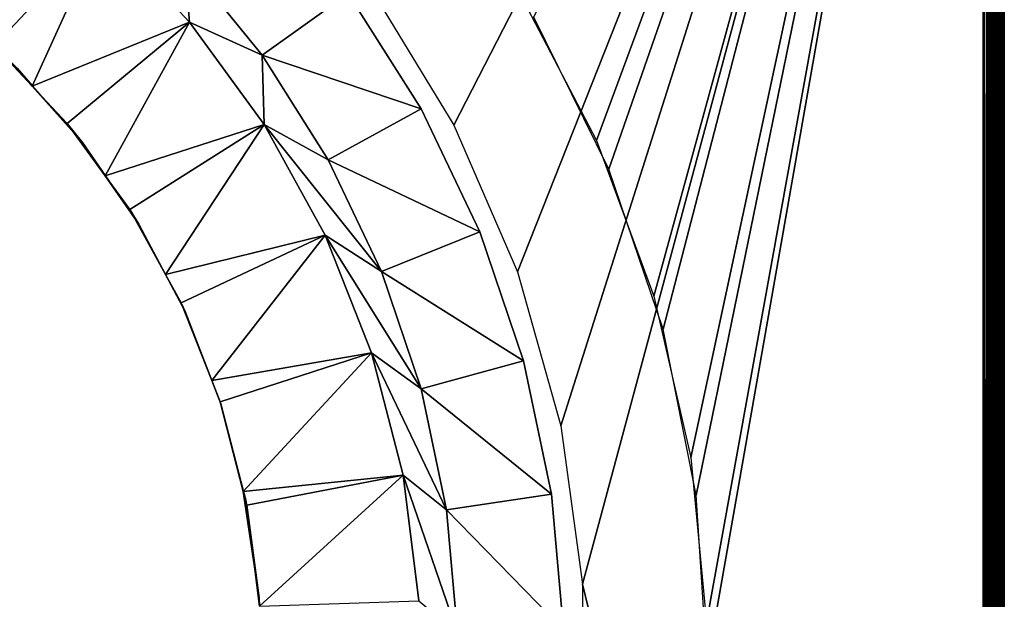
# Model space of a CAD drawing. Extents: x 0 to 500, y 0 to 598.
# Drawn here: x 21 to 30, y 16 to 21 of the extents above; entities that cross this region are included whole.
import ezdxf

# ---------------------------------------------------------------- set-up
doc = ezdxf.new("R2010")
doc.units = 0
doc.header["$MEASUREMENT"] = 0

msp = doc.modelspace()

# ---------------------------------------------------------------- linework, layer by layer
for points in [[(29.799997, 29.799999), (29.799997, 0.2), (0.200003, 29.799999)], [(0.200003, 29.799999), (29.799997, 0.2), (0.200003, 0.2)], [(24.027527, 21.372318, 65.5), (24.811119, 20.083717, 65.5), (29.799997, 29.799999, 65.5)], [(29.799997, 29.799999, 65.5), (24.811119, 20.083717, 65.5), (25.411993, 18.700418, 65.5)], [(29.799997, 29.799999, 65.5), (25.411993, 18.700418, 65.5), (25.818884, 17.24819, 65.5)], [(25.432735, 21.324389, 31.000002), (26.15583, 19.938356, 31.000002), (29.799997, 29.799999, 31.000002)], [(25.565506, 21.1, 32.5), (29.799997, 29.799999, 32.5), (26.271343, 19.668737, 32.5)], [(25.818884, 17.24819, 65.5), (26.024252, 15.754078, 65.5), (29.799997, 29.799999, 65.5)], [(29.799997, 29.799999, 65.5), (26.024252, 15.754078, 65.5), (29.799997, 0.2, 65.5)], [(29.799997, 29.799999, 31.000002), (26.15583, 19.938356, 31.000002), (26.695759, 18.471235, 31.000002)], [(26.271343, 19.668737, 32.5), (29.799997, 29.799999, 32.5), (26.784302, 18.157593, 32.5)], [(29.799997, 29.799999, 31.000002), (26.695759, 18.471235, 31.000002), (27.043612, 16.947119, 31.000002)], [(29.799997, 29.799999, 32.5), (27.095615, 16.592419, 32.5), (26.784302, 18.157593, 32.5)], [(27.193726, 15.391028, 31.000002), (29.799997, 29.799999, 31.000002), (27.043612, 16.947119, 31.000002)], [(29.799997, 29.799999, 32.5), (27.200014, 15, 32.5), (27.095615, 16.592419, 32.5)], [(27.193726, 15.391028, 31.000002), (29.799997, 0.2, 31.000002), (29.799997, 29.799999, 31.000002)], [(29.799997, 0.2, 32.5), (27.200014, 15, 32.5), (29.799997, 29.799999, 32.5)], [(29.799997, 29.799999, 65.5), (29.799997, 0.2, 65.5), (29.831291, 0.2, 65.497543)], [(29.831291, 0.2, 65.497543), (29.831261, 29.799999, 65.497261), (29.799997, 29.799999, 65.5)], [(29.834717, 0.2, 30.996962), (29.834717, 29.799999, 30.996962), (29.799997, 29.799999, 31.000002)], [(29.834717, 0.2, 30.996962), (29.799997, 29.799999, 31.000002), (29.799997, 0.2, 31.000002)], [(29.831291, 0.2, 65.497543), (29.834717, 29.799999, 65.496964), (29.831261, 29.799999, 65.497261)], [(29.861809, 0.2, 65.490219), (29.834717, 29.799999, 65.496964), (29.831291, 0.2, 65.497543)], [(29.861809, 0.2, 65.490219), (29.861689, 29.799999, 65.489738), (29.834717, 29.799999, 65.496964)], [(29.868395, 0.2, 30.987938), (29.868395, 29.799999, 30.987938), (29.834717, 29.799999, 30.996962)], [(29.868395, 0.2, 30.987938), (29.834717, 29.799999, 30.996962), (29.834717, 0.2, 30.996962)], [(29.868395, 29.799999, 65.487938), (29.861689, 29.799999, 65.489738), (29.861809, 0.2, 65.490219)], [(29.890806, 0.2, 65.478203), (29.868395, 29.799999, 65.487938), (29.861809, 0.2, 65.490219)], [(29.890806, 0.2, 65.478203), (29.890537, 29.799999, 65.477623), (29.868395, 29.799999, 65.487938)], [(29.900015, 0.2, 30.973206), (29.900015, 29.799999, 30.973206), (29.868395, 29.799999, 30.987938)], [(29.900015, 0.2, 30.973206), (29.868395, 29.799999, 30.987938), (29.868395, 0.2, 30.987938)], [(29.900015, 29.799999, 65.473206), (29.890537, 29.799999, 65.477623), (29.890806, 0.2, 65.478203)], [(29.917568, 0.2, 65.461807), (29.900015, 29.799999, 65.473206), (29.890806, 0.2, 65.478203)], [(29.917568, 0.2, 65.461807), (29.91715, 29.799999, 65.461205), (29.900015, 29.799999, 65.473206)], [(29.928566, 0.2, 30.953209), (29.928566, 29.799999, 30.953209), (29.900015, 29.799999, 30.973206)], [(29.928566, 0.2, 30.953209), (29.900015, 29.799999, 30.973206), (29.900015, 0.2, 30.973206)], [(29.928566, 29.799999, 65.453209), (29.91715, 29.799999, 65.461205), (29.917568, 0.2, 65.461807)], [(29.94141, 0.2, 65.441422), (29.928566, 29.799999, 65.453209), (29.917568, 0.2, 65.461807)], [(29.94141, 0.2, 65.441422), (29.940874, 29.799999, 65.440887), (29.928566, 29.799999, 65.453209)], [(29.953211, 0.2, 30.928558), (29.953211, 29.799999, 30.928558), (29.928566, 29.799999, 30.953209)], [(29.953211, 0.2, 30.928558), (29.928566, 29.799999, 30.953209), (29.928566, 0.2, 30.953209)], [(29.953211, 29.799999, 65.428558), (29.940874, 29.799999, 65.440887), (29.94141, 0.2, 65.441422)], [(29.961794, 0.2, 65.417557), (29.961199, 29.799999, 65.417137), (29.94141, 0.2, 65.441422)], [(29.94141, 0.2, 65.441422), (29.961199, 29.799999, 65.417137), (29.953211, 29.799999, 65.428558)], [(29.973209, 0.2, 30.900002), (29.973209, 29.799999, 30.900002), (29.953211, 29.799999, 30.928558)], [(29.973209, 0.2, 30.900002), (29.953211, 29.799999, 30.928558), (29.953211, 0.2, 30.928558)], [(29.961794, 0.2, 65.417557), (29.973209, 29.799999, 65.400002), (29.961199, 29.799999, 65.417137)], [(29.978216, 0.2, 65.390793), (29.977619, 29.799999, 65.390526), (29.961794, 0.2, 65.417557)], [(29.977619, 29.799999, 65.390526), (29.973209, 29.799999, 65.400002), (29.961794, 0.2, 65.417557)], [(29.98793, 0.2, 30.868406), (29.98793, 29.799999, 30.868406), (29.973209, 29.799999, 30.900002)], [(29.98793, 0.2, 30.868406), (29.973209, 29.799999, 30.900002), (29.973209, 0.2, 30.900002)], [(29.978216, 0.2, 65.390793), (29.98793, 29.799999, 65.368408), (29.977619, 29.799999, 65.390526)], [(29.990227, 0.2, 65.361809), (29.98975, 29.799999, 65.361679), (29.978216, 0.2, 65.390793)], [(29.98975, 29.799999, 65.361679), (29.98793, 29.799999, 65.368408), (29.978216, 0.2, 65.390793)], [(29.996962, 0.2, 30.83473), (29.996962, 29.799999, 30.83473), (29.98793, 29.799999, 30.868406)], [(29.996962, 0.2, 30.83473), (29.98793, 29.799999, 30.868406), (29.98793, 0.2, 30.868406)], [(29.990227, 0.2, 65.361809), (29.996962, 29.799999, 65.334732), (29.98975, 29.799999, 65.361679)], [(29.990227, 0.2, 65.361809), (29.997528, 0.2, 65.331291), (29.997259, 29.799999, 65.331268)], [(29.997259, 29.799999, 65.331268), (29.996962, 29.799999, 65.334732), (29.990227, 0.2, 65.361809)], [(30.000002, 0.2, 30.799999), (30.000002, 29.799999, 30.799999), (29.996962, 29.799999, 30.83473)], [(30.000002, 0.2, 30.799999), (29.996962, 29.799999, 30.83473), (29.996962, 0.2, 30.83473)], [(29.997259, 29.799999, 65.331268), (29.997528, 0.2, 65.331291), (30.000002, 0.2, 65.300003)], [(29.997259, 29.799999, 65.331268), (30.000002, 0.2, 65.300003), (30.000002, 29.799999, 65.300003)], [(30.000002, 16.504642, 61.447079), (30.000002, 17.981253, 61.140236), (30.000002, 29.799999, 65.300003)], [(30.000002, 17.981253, 61.140236), (30.000002, 19.402332, 60.635185), (30.000002, 29.799999, 65.300003)], [(30.000002, 29.799999, 65.300003), (30.000002, 19.402332, 60.635185), (30.000002, 20.741404, 59.941338)], [(30.000002, 29.799999, 65.300003), (30.000002, 20.741404, 59.941338), (30.000002, 21.97352, 59.071613)], [(30.000002, 29.799999, 32.700001), (30.000002, 21.97352, 41.928391), (30.000002, 20.741404, 41.058666)], [(30.000002, 29.799999, 32.700001), (30.000002, 20.741404, 41.058666), (30.000002, 19.402332, 40.364819)], [(30.000002, 16.504642, 61.447079), (30.000002, 29.799999, 65.300003), (30.000002, 15, 61.549999)], [(30.000002, 15, 61.549999), (30.000002, 29.799999, 65.300003), (30.000002, 0.2, 65.300003)], [(30.000002, 19.402332, 40.364819), (30.000002, 17.981253, 39.859764), (30.000002, 29.799999, 32.700001)], [(30.000002, 29.799999, 32.700001), (30.000002, 17.981253, 39.859764), (30.000002, 16.504642, 39.552921)], [(30.000002, 29.799999, 32.700001), (30.000002, 16.504642, 39.552921), (30.000002, 0.2, 32.700001)], [(30.000002, 0.2, 30.799999), (30.000002, 0.2, 0.2), (30.000002, 29.799999, 30.799999)], [(30.000002, 29.799999, 30.799999), (30.000002, 0.2, 0.2), (30.000002, 29.799999, 0.2)], [(20.038813, 21.193733, 74), (20.476372, 20.831749, 74), (21.50321, 21.925201, 75.5)], [(21.50321, 21.925201, 75.5), (20.476372, 20.831749, 74), (20.835192, 20.449638, 74)], [(21.50321, 21.925201, 75.5), (20.835192, 20.449638, 74), (22.319883, 21.055527, 75.5)], [(22.319883, 21.055527, 75.5), (22.26767, 21.648582, 75.5), (21.50321, 21.925201, 75.5)], [(22.319883, 21.055527, 75.5), (23.002983, 20.742348, 75.5), (22.26767, 21.648582, 75.5)], [(23.815483, 21.325327, 74.5), (22.26767, 21.648582, 75.5), (23.002983, 20.742348, 75.5)], [(23.815483, 21.325327, 74.5), (23.002983, 20.742348, 75.5), (24.501711, 20.238295, 74.5)], [(23.815483, 21.325327, 65.700005), (23.815483, 21.325327, 74.5), (24.501711, 20.238295, 74.5)], [(23.815483, 21.325327, 65.700005), (24.501711, 20.238295, 74.5), (24.501711, 20.238295, 65.700005)], [(20.835192, 20.449638, 74), (21.16412, 20.099392, 74), (22.319883, 21.055527, 75.5)], [(22.319883, 21.055527, 75.5), (21.16412, 20.099392, 74), (21.523594, 19.604601, 74)], [(22.319883, 21.055527, 75.5), (21.523594, 19.604601, 74), (23.021103, 20.090355, 75.5)], [(23.021103, 20.090355, 75.5), (23.002983, 20.742348, 75.5), (22.319883, 21.055527, 75.5)], [(20.835192, 20.449638, 74), (20.476372, 20.831749, 74), (20.693661, 20.619795, 56.193672)], [(23.021103, 20.090355, 75.5), (23.625999, 19.755503, 75.5), (23.002983, 20.742348, 75.5)], [(24.501711, 20.238295, 74.5), (23.002983, 20.742348, 75.5), (23.625999, 19.755503, 75.5)], [(20.693661, 20.619795, 56.193672), (20.839304, 20.453903, 56.33931), (20.835192, 20.449638, 74)], [(20.835192, 20.449638, 74), (20.839304, 20.453903, 56.33931), (21.309763, 19.918013, 56.809765)], [(20.835192, 20.449638, 74), (21.309763, 19.918013, 56.809765), (21.16412, 20.099392, 74)], [(24.501711, 20.238295, 74.5), (23.625999, 19.755503, 75.5), (25.054573, 19.07773, 74.5)], [(24.501711, 20.238295, 65.700005), (24.501711, 20.238295, 74.5), (25.054573, 19.07773, 74.5)], [(24.501711, 20.238295, 65.700005), (25.054573, 19.07773, 74.5), (25.054573, 19.07773, 65.700005)], [(21.16412, 20.099392, 74), (21.309763, 19.918013, 56.809765), (21.524937, 19.605965, 57.024937)], [(21.16412, 20.099392, 74), (21.524937, 19.605965, 57.024937), (21.523594, 19.604601, 74)], [(21.523594, 19.604601, 74), (21.754623, 19.286613, 74), (23.021103, 20.090355, 75.5)], [(23.021103, 20.090355, 75.5), (21.754623, 19.286613, 74), (22.091358, 18.67408, 74)], [(23.021103, 20.090355, 75.5), (22.091358, 18.67408, 74), (23.595869, 19.044903, 75.5)], [(23.021103, 20.090355, 75.5), (23.595869, 19.044903, 75.5), (24.127901, 18.701902, 75.5)], [(24.127901, 18.701902, 75.5), (23.625999, 19.755503, 75.5), (23.021103, 20.090355, 75.5)], [(25.054573, 19.07773, 74.5), (23.625999, 19.755503, 75.5), (24.127901, 18.701902, 75.5)], [(21.523594, 19.604601, 74), (21.524937, 19.605965, 57.024937), (21.839888, 19.149221, 57.339882)], [(21.523594, 19.604601, 74), (21.839888, 19.149221, 57.339882), (21.754623, 19.286613, 74)], [(21.754623, 19.286613, 74), (21.839888, 19.149221, 57.339882), (22.091299, 18.674292, 57.591301)], [(21.754623, 19.286613, 74), (22.091299, 18.674292, 57.591301), (22.091358, 18.67408, 74)], [(22.091358, 18.67408, 74), (22.238613, 18.406235, 74), (23.595869, 19.044903, 75.5)], [(23.595869, 19.044903, 75.5), (22.238613, 18.406235, 74), (22.528112, 17.675083, 74)], [(23.595869, 19.044903, 75.5), (22.528112, 17.675083, 74), (24.035036, 17.935661, 75.5)], [(24.127901, 18.701902, 75.5), (23.595869, 19.044903, 75.5), (24.501652, 17.596334, 75.5)], [(24.501652, 17.596334, 75.5), (23.595869, 19.044903, 75.5), (24.035036, 17.935661, 75.5)], [(25.054573, 19.07773, 74.5), (24.127901, 18.701902, 75.5), (25.466293, 17.859921, 74.5)], [(25.054573, 19.07773, 65.700005), (25.054573, 19.07773, 74.5), (25.466293, 17.859921, 74.5)], [(25.054573, 19.07773, 65.700005), (25.466293, 17.859921, 74.5), (25.466293, 17.859921, 65.700005)], [(22.091358, 18.67408, 74), (22.091299, 18.674292, 57.591301), (22.276789, 18.323893, 57.776794)], [(22.091358, 18.67408, 74), (22.276789, 18.323893, 57.776794), (22.238613, 18.406235, 74)], [(25.466293, 17.859921, 74.5), (24.127901, 18.701902, 75.5), (24.501652, 17.596334, 75.5)], [(22.238613, 18.406235, 74), (22.276789, 18.323893, 57.776794), (22.52841, 17.675297, 58.028419)], [(22.238613, 18.406235, 74), (22.52841, 17.675297, 58.028419), (22.528112, 17.675083, 74)], [(22.528112, 17.675083, 74), (22.608459, 17.472136, 74), (24.035036, 17.935661, 75.5)], [(24.035036, 17.935661, 75.5), (22.608459, 17.472136, 74), (22.825748, 16.625866, 74)], [(24.035036, 17.935661, 75.5), (22.825748, 16.625866, 74), (24.331718, 16.780123, 75.5)], [(24.501652, 17.596334, 75.5), (24.035036, 17.935661, 75.5), (24.742037, 16.454319, 75.5)], [(24.742037, 16.454319, 75.5), (24.035036, 17.935661, 75.5), (24.331718, 16.780123, 75.5)], [(25.466293, 17.859921, 74.5), (24.501652, 17.596334, 75.5), (25.731087, 16.601965, 74.5)], [(25.466293, 17.859921, 65.700005), (25.466293, 17.859921, 74.5), (25.731087, 16.601965, 74.5)], [(25.466293, 17.859921, 65.700005), (25.731087, 16.601965, 74.5), (25.731087, 16.601965, 65.700005)], [(22.528112, 17.675083, 74), (22.52841, 17.675297, 58.028419), (22.614569, 17.453272, 58.114555)], [(22.528112, 17.675083, 74), (22.614569, 17.453272, 58.114555), (22.608459, 17.472136, 74)], [(25.731087, 16.601965, 74.5), (24.501652, 17.596334, 75.5), (24.742037, 16.454319, 75.5)], [(22.608459, 17.472136, 74), (22.614569, 17.453272, 58.114555), (22.828548, 16.626581, 58.328541)], [(22.608459, 17.472136, 74), (22.828548, 16.626581, 58.328541), (22.825748, 16.625866, 74)], [(22.825748, 16.625866, 74), (22.858292, 16.49905, 74), (24.331718, 16.780123, 75.5)], [(24.331718, 16.780123, 75.5), (22.858292, 16.49905, 74), (22.978752, 15.54561, 74)], [(24.331718, 16.780123, 75.5), (22.978752, 15.54561, 74), (24.481266, 15.59651, 75.5)], [(24.742037, 16.454319, 75.5), (24.331718, 16.780123, 75.5), (24.845659, 15.291888, 75.5)], [(24.845659, 15.291888, 75.5), (24.331718, 16.780123, 75.5), (24.481266, 15.59651, 75.5)], [(22.825748, 16.625866, 74), (22.828548, 16.626581, 58.328541), (22.848547, 16.549225, 58.348564)], [(22.825748, 16.625866, 74), (22.975624, 15.624066, 58.47562), (22.858292, 16.49905, 74)], [(22.825748, 16.625866, 74), (22.848547, 16.549225, 58.348564), (22.975624, 15.624066, 58.47562)], [(25.731087, 16.601965, 74.5), (24.742037, 16.454319, 75.5), (25.84523, 15.321521, 74.5)], [(25.731087, 16.601965, 65.700005), (25.731087, 16.601965, 74.5), (25.84523, 15.321521, 74.5)], [(25.731087, 16.601965, 65.700005), (25.84523, 15.321521, 74.5), (25.84523, 15.321521, 65.700005)], [(22.858292, 16.49905, 74), (22.975624, 15.624066, 58.47562), (22.977173, 15.545856, 58.477165)], [(22.858292, 16.49905, 74), (22.977173, 15.545856, 58.477165), (22.978752, 15.54561, 74)], [(25.84523, 15.321521, 74.5), (24.742037, 16.454319, 75.5), (24.845659, 15.291888, 75.5)], [(30.000002, 0.2, 32.700001), (30.000002, 16.504642, 39.552921), (30.000002, 15, 39.450001)], [(29.799997, 0.2, 65.5), (26.024252, 15.754078, 65.5), (26.024252, 14.245921, 65.5)]]:
    msp.add_3dface(points)

doc.saveas('drawing.dxf')
